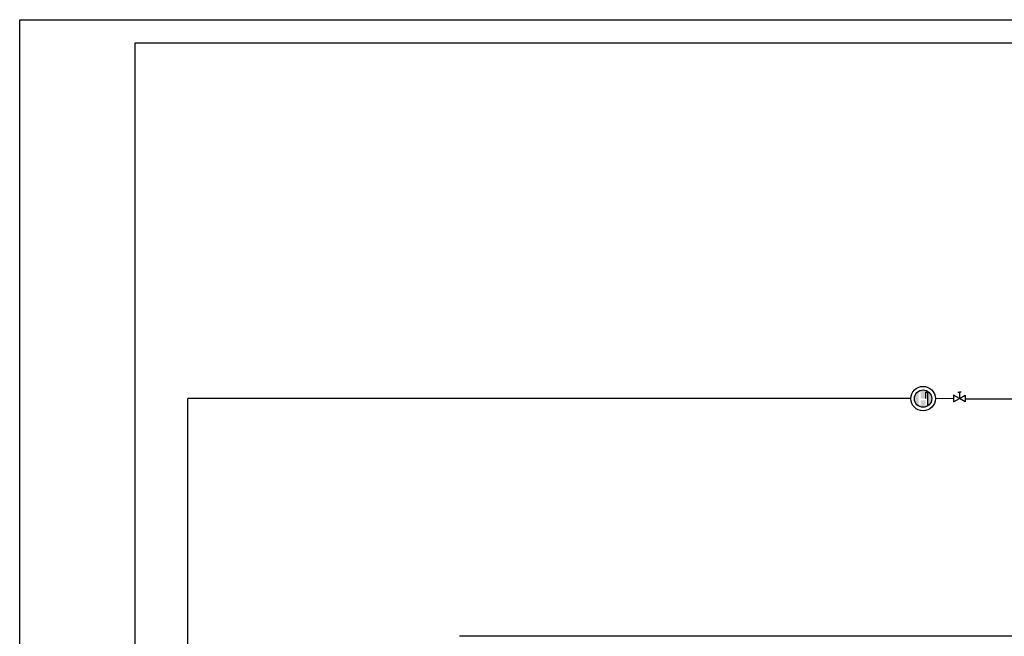
# Model space of a CAD drawing. Units: inches. Extents: x 7 to 186, y -4 to 128.
# Drawn here: x 7 to 50, y 102 to 128 of the extents above; entities that cross this region are included whole.
import ezdxf

# ---------------------------------------------------------------- set-up
doc = ezdxf.new("R2010")
doc.units = ezdxf.units.IN
doc.header["$MEASUREMENT"] = 0
for name, color, linetype in [('ACERA', 254, 'Continuous'), ('FORMATO', 7, 'Continuous'), ('ITC_HIDRANTES', 170, 'Continuous')]:
    doc.layers.add(name, color=color, linetype=linetype)

msp = doc.modelspace()

# ---------------------------------------------------------------- hatches: boundary and pattern name
at = {"layer": 'ITC_HIDRANTES'}
h = msp.add_hatch(color=256, dxfattribs=at)
h.paths.add_polyline_path([(46.215, 111.801, 1), (46.967, 111.801, 1)])
h.paths.add_polyline_path([(46.776, 111.525), (46.699, 111.525), (46.699, 111.724), (46.483, 111.724), (46.483, 111.525), (46.406, 111.525), (46.406, 112.086), (46.483, 112.086), (46.483, 111.801), (46.699, 111.801), (46.699, 112.086), (46.776, 112.086)], flags=16)

# ---------------------------------------------------------------- linework, layer by layer
at = {"layer": 'ACERA', "color": 254}
msp.add_line((56.614, 101.5), (26.5, 101.5), dxfattribs=at)
at = {"layer": 'FORMATO'}
msp.add_lwpolyline([(7.435, 128.226), (185.635, 128.226), (185.635, 2.226), (7.435, 2.226), (7.435, 128.226)], dxfattribs=at)
at = {"layer": 'FORMATO', "color": 1}
msp.add_lwpolyline([(12.435, 127.226), (184.635, 127.226), (184.635, 3.226), (12.435, 3.226)], close=True, dxfattribs=at)
at = {"layer": 'ITC_HIDRANTES'}
for p, q in [((46.699, 112.086), (46.699, 111.801)), ((46.699, 112.086), (46.776, 112.086)), ((46.776, 112.086), (46.776, 111.525)), ((48.1, 112.077), (48.168, 112.077)), ((48.168, 112.077), (48.168, 111.804)), ((48.236, 112.077), (48.168, 112.077))]:
    msp.add_line(p, q, dxfattribs=at)
at = {"layer": 'ITC_HIDRANTES', "ltscale": 0.0001}
for p, q in [((14.715, 69.672), (14.719, 111.801)), ((46.06, 111.801), (14.719, 111.801)), ((47.914, 111.801), (47.122, 111.8)), ((48.418, 111.799), (92.045, 111.799))]:
    msp.add_line(p, q, dxfattribs=at)
at = {"layer": 'ITC_HIDRANTES'}
for points in [[(47.914, 111.948), (47.914, 111.66), (48.164, 111.804)], [(48.417, 111.948), (48.418, 111.66), (48.168, 111.804)]]:
    msp.add_lwpolyline(points, close=True, dxfattribs=at)
for radius in [0.531, 0.376]:
    msp.add_circle((46.591, 111.801), radius, dxfattribs=at)

doc.saveas('drawing.dxf')
